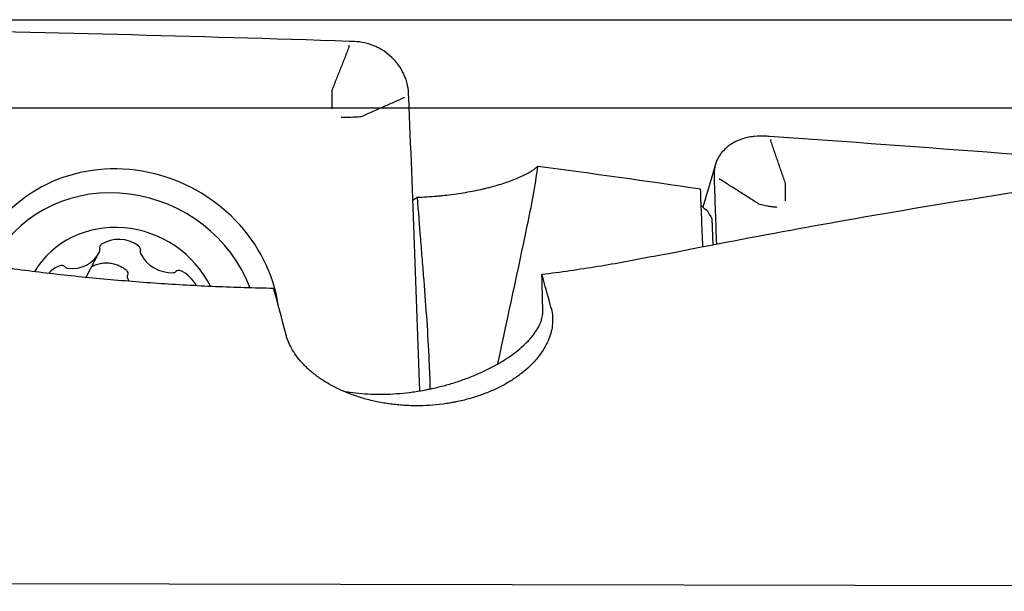
# Model space of a CAD drawing. Units: millimetres. Extents: x 127 to 418, y 139 to 305.
# Drawn here: x 306 to 328, y 232 to 245 of the extents above; entities that cross this region are included whole.
import ezdxf

# ---------------------------------------------------------------- set-up
doc = ezdxf.new("R2010")
doc.units = ezdxf.units.MM
for name, color, linetype in [('1', 4, 'Continuous'), ('CUT', 1, 'Continuous'), ('NOCUT', 7, 'Continuous')]:
    doc.layers.add(name, color=color, linetype=linetype)

msp = doc.modelspace()

# ---------------------------------------------------------------- linework, layer by layer
at = {"layer": '1'}
for p, q in [((321.6809, 241.8368), (321.4002, 240.882)), ((321.6022, 240.6292), (321.621, 240.0335)), ((307.591, 239.301), (307.8821, 239.8592))]:
    msp.add_line(p, q, dxfattribs=at)
for centre, major_axis, ratio, start_param, end_param in [((313.4736, 244.4794), (-0.0016, -0.05), 0.170722, 1.5761471, 2.1734321), ((314.698, 243.313), (-0.05, -0.0021), 0.327115, 4.2643048, 4.8615854), ((322.9124, 242.3571), (-0.0035, -0.0499), 0.161922, 1.8715466, 2.4688272), ((308.4443, 238.3901), (-3.144, 1.6399), 0.928639, 3.7306087, 6.2831853), ((321.7676, 241.4798), (-0.05, -0.0014), 0.588197, 4.1882988, 4.7848558), ((321.7677, 241.4738), (-0.05, -0.0017), 0.588402, 4.1849607, 4.7822457), ((308.3303, 238.2057), (-2.815, 1.4684), 0.928639, 3.9487422, 6.2268879), ((322.7504, 242.1043), (-0.2664, -2.0825), 0.705648, 5.4767267, 5.5854971), ((308.3806, 238.302), (-1.9949, 1.0406), 0.928639, 4.043481, 6.2268878), ((308.3608, 239.4717), (0.646, -0.337), 0.928639, 1.4202596, 2.6559357), ((307.2361, 240.1961), (0.646, -0.337), 0.928639, 5.085451, 6.3211271), ((307.9955, 239.9683), (0.0911, -0.0475), 0.928639, 2.6559357, 3.8706934), ((307.8008, 239.9264), (0.0911, -0.0475), 0.928639, 0.0379418, 0.7291007), ((308.7098, 239.9378), (0.0911, -0.0475), 0.928639, 0.2055019, 1.4202596), ((308.9061, 239.8793), (0.0911, -0.0475), 0.928639, 3.3470946, 4.0382535), ((309.4625, 240.1012), (0.646, -0.337), 0.928639, 4.0382535, 5.2739296), ((307.313, 238.932), (0.646, -0.337), 0.928639, 2.4674572, 2.8984576), ((307.0472, 239.4798), (0.0911, -0.0475), 0.928639, 1.2526995, 2.4674572), ((307.1881, 239.6108), (0.0911, -0.0475), 0.928639, 4.3942922, 5.085451), ((309.5305, 239.5109), (0.0911, -0.0475), 0.928639, 5.2739296, 5.9650885), ((309.6759, 239.3677), (0.0911, -0.0475), 0.928639, 1.6087382, 2.8234958), ((309.4284, 238.8418), (0.646, -0.337), 0.928639, 0.9323016, 1.6087382), ((321.093, 213.6322), (-4.8768, 29.4708), 0.064184, 5.7147918, 5.763656), ((314.9992, 213.6322), (-4.8768, 29.4708), 0.064184, 5.676426, 5.7425798)]:
    msp.add_ellipse(centre, major_axis=major_axis, ratio=ratio, start_param=start_param, end_param=end_param, dxfattribs=at)
for points in [[(313.4938, 244.5968), (310.0256, 244.7087), (306.558, 244.7985), (303.0912, 244.8665)], [(313.5994, 244.593), (313.5643, 244.5944), (313.5291, 244.5957), (313.4938, 244.5968)], [(313.1015, 243.5125), (313.1014, 243.5125), (313.1014, 243.5124), (313.1014, 243.5124)], [(314.8169, 243.3364), (314.8155, 243.3702), (314.814, 243.4039), (314.8124, 243.4375)], [(315.0631, 236.7669), (314.991, 238.9565), (314.9089, 241.1464), (314.8169, 243.3364)], [(313.7389, 242.9051), (313.739, 242.9051), (313.739, 242.9051), (313.7391, 242.9051)], [(322.8912, 242.4658), (322.856, 242.4682), (322.8207, 242.4705), (322.7853, 242.4725)], [(333.2938, 241.6791), (329.8256, 241.9601), (326.358, 242.2223), (322.8912, 242.4658)], [(317.4708, 240.4613), (317.5644, 240.9043), (317.6445, 241.3497), (317.7104, 241.7983)], [(317.7104, 241.7983), (318.9239, 241.6422), (320.1367, 241.4725), (321.3491, 241.2894)], [(321.6513, 241.5974), (321.6524, 241.569), (321.6534, 241.5403), (321.6544, 241.5113)], [(321.6544, 241.5113), (321.6704, 241.0242), (321.6872, 240.537), (321.7046, 240.0497)], [(323.2524, 241.4109), (323.2524, 241.4109), (323.2524, 241.411), (323.2524, 241.411)], [(321.4007, 239.9924), (321.3837, 240.4254), (321.3665, 240.8577), (321.3491, 241.2894)], [(315.0054, 241.1021), (314.9792, 241.0808), (314.9494, 241.06), (314.9157, 241.0397)], [(322.6563, 240.9511), (322.6564, 240.951), (322.6564, 240.951), (322.6565, 240.951)], [(308.5561, 239.2171), (308.5445, 239.2396), (308.534, 239.2628), (308.5247, 239.2867)], [(317.8178, 238.5532), (317.8117, 238.8243), (317.8054, 239.0963), (317.7988, 239.3698)]]:
    msp.add_open_spline(points, degree=3, dxfattribs=at)
for points, weights in [([(313.4821, 244.4794), (313.1015, 243.5125)], [1.07278059947, 1.07378906128]), ([(313.7391, 242.9051), (314.6899, 243.3288)], [1.07378906128, 1.07278059924]), ([(323.2524, 241.411), (322.9212, 242.3713)], [1.07378906128, 1.07278059924]), ([(322.6563, 240.9511), (321.792, 241.5)], [1.07378906128, 1.07278059947])]:
    msp.add_rational_spline(points, weights, degree=1, dxfattribs=at)
for points, knots in [([(314.8124, 243.4375), (314.809, 243.511), (314.7982, 243.5836), (314.7712, 243.6911), (314.7605, 243.7267), (314.7352, 243.7973), (314.7207, 243.8325), (314.6725, 243.9351), (314.634, 244.0002), (314.5781, 244.0776), (314.5665, 244.0929), (314.5425, 244.123), (314.5301, 244.1379), (314.4918, 244.1817), (314.465, 244.2096), (314.3813, 244.2894), (314.3208, 244.3375), (314.2393, 244.3912), (314.2227, 244.4016), (314.189, 244.4217), (314.138, 244.4505), (314.0506, 244.4925), (313.9782, 244.5196), (313.9229, 244.5376), (313.9043, 244.5431), (313.8668, 244.5535), (313.8479, 244.5582), (313.7529, 244.5798), (313.6764, 244.59), (313.5994, 244.593)], [0, 0, 0, 0, 0.125, 0.125, 0.1875, 0.1875, 0.25, 0.25, 0.375, 0.375, 0.40625, 0.40625, 0.4375, 0.4375, 0.5, 0.5, 0.625, 0.625, 0.65625, 0.65625, 0.6875, 0.75, 0.8125, 0.8125, 0.84375, 0.84375, 0.875, 0.875, 1, 1, 1, 1]), ([(313.1023, 243.0839), (313.1012, 243.1182), (313.1003, 243.153), (313.0994, 243.2058), (313.0992, 243.2235), (313.0989, 243.2592), (313.0988, 243.2771), (313.0986, 243.3668), (313.0995, 243.4393), (313.1014, 243.5124)], [0, 0, 0, 0, 0.25, 0.25, 0.375, 0.375, 0.5, 0.5, 1, 1, 1, 1]), ([(313.7389, 242.9051), (313.6668, 242.8988), (313.5944, 242.8945), (313.5034, 242.8916), (313.4852, 242.8912), (313.4487, 242.8905), (313.4306, 242.8903), (313.3763, 242.8901), (313.3403, 242.8904), (313.3045, 242.8913)], [0, 0, 0, 0, 0.5, 0.5, 0.625, 0.625, 0.75, 0.75, 1, 1, 1, 1]), ([(322.7853, 242.4725), (322.7077, 242.4769), (322.6318, 242.4752), (322.5201, 242.4638), (322.4833, 242.4586), (322.4104, 242.445), (322.3743, 242.4366), (322.2693, 242.4074), (322.2033, 242.3825), (322.1255, 242.3445), (322.1102, 242.3365), (322.0801, 242.32), (322.0653, 242.3113), (322.0217, 242.2844), (321.9942, 242.2654), (321.9158, 242.2049), (321.8693, 242.1604), (321.8185, 242.0992), (321.8086, 242.0867), (321.7899, 242.0612), (321.763, 242.0224), (321.725, 241.9553), (321.7015, 241.8989), (321.6865, 241.8557), (321.682, 241.8411), (321.6738, 241.8115), (321.6701, 241.7966), (321.6541, 241.7213), (321.6489, 241.6599), (321.6513, 241.5974)], [0, 0, 0, 0, 0.125, 0.125, 0.1875, 0.1875, 0.25, 0.25, 0.375, 0.375, 0.40625, 0.40625, 0.4375, 0.4375, 0.5, 0.5, 0.625, 0.625, 0.65625, 0.65625, 0.6875, 0.75, 0.8125, 0.8125, 0.84375, 0.84375, 0.875, 0.875, 1, 1, 1, 1]), ([(315.0054, 241.1021), (315.1549, 241.1081), (315.3033, 241.1177), (315.4872, 241.1342), (315.5239, 241.1377), (315.5972, 241.1453), (315.6337, 241.1493), (315.7421, 241.1618), (315.8133, 241.171), (316.0233, 241.201), (316.1587, 241.2241), (316.3549, 241.2632), (316.4192, 241.277), (316.5138, 241.2988), (316.545, 241.3062), (316.6069, 241.3215), (316.6375, 241.3293), (316.7877, 241.369), (316.9001, 241.4029), (317.1093, 241.4745), (317.2062, 241.5122), (317.3172, 241.5615), (317.3389, 241.5714), (317.3813, 241.5916), (317.4018, 241.6017), (317.4615, 241.6322), (317.4987, 241.6527), (317.6025, 241.7145), (317.6616, 241.7563), (317.7104, 241.7983)], [0, 0, 0, 0, 0.125, 0.125, 0.15625, 0.15625, 0.1875, 0.1875, 0.25, 0.25, 0.375, 0.375, 0.4375, 0.4375, 0.46875, 0.46875, 0.5, 0.5, 0.625, 0.625, 0.75, 0.75, 0.78125, 0.78125, 0.8125, 0.8125, 0.875, 0.875, 1, 1, 1, 1]), ([(320.2774, 239.7737), (322.2176, 240.1653), (324.1553, 240.5238), (328.0279, 241.1732), (329.9628, 241.464), (331.8974, 241.72)], [0, 0, 0, 0, 0.5, 0.5, 1, 1, 1, 1]), ([(323.255, 241.0218), (323.2537, 241.0512), (323.2527, 241.0815), (323.2516, 241.1281), (323.2512, 241.1438), (323.2508, 241.1758), (323.2506, 241.192), (323.25, 241.2734), (323.2507, 241.341), (323.2524, 241.4109)], [0, 0, 0, 0, 0.25, 0.25, 0.375, 0.375, 0.5, 0.5, 1, 1, 1, 1]), ([(315.0054, 241.1021), (315.0287, 240.7883), (315.0532, 240.4766), (315.0903, 240.012), (315.1027, 239.8577), (315.1274, 239.5501), (315.1396, 239.3968), (315.1754, 238.9389), (315.1982, 238.6361), (315.2385, 238.0345), (315.256, 237.7358), (315.2792, 237.2285), (315.2868, 237.0191), (315.292, 236.8102)], [0, 0, 0, 0, 0.2124439, 0.2124439, 0.3186659, 0.3186659, 0.4248878, 0.4248878, 0.6373317, 0.6373317, 0.8497756, 0.8497756, 1, 1, 1, 1]), ([(323.066, 240.876), (323.0302, 240.8787), (322.9947, 240.8824), (322.9419, 240.8892), (322.9245, 240.8917), (322.8896, 240.8971), (322.8723, 240.9001), (322.7865, 240.9158), (322.7203, 240.9317), (322.6565, 240.951)], [0, 0, 0, 0, 0.25, 0.25, 0.375, 0.375, 0.5, 0.5, 1, 1, 1, 1]), ([(321.5053, 240.7988), (321.4569, 240.8298), (321.4158, 240.8623), (321.3744, 240.904), (321.3669, 240.9121), (321.3598, 240.9202)], [0, 0, 0, 0, 0.8072235, 0.8072235, 1, 1, 1, 1]), ([(316.8119, 237.3726), (316.8148, 237.3857), (316.8176, 237.3988), (317.0416, 238.4394), (317.2584, 239.4558), (317.4708, 240.4613)], [0, 0, 0, 0, 0.0125589, 0.0125589, 1, 1, 1, 1]), ([(311.7914, 239.0614), (311.3555, 239.0686), (310.9209, 239.0816), (310.0544, 239.1189), (309.6225, 239.1431), (308.7611, 239.2022), (308.3317, 239.2371), (307.4755, 239.3172), (307.0487, 239.3625), (306.4104, 239.4381), (306.198, 239.4645), (305.8799, 239.5061), (305.7739, 239.5202), (305.5622, 239.5492), (305.4565, 239.564), (304.9296, 239.6393), (304.5124, 239.704), (303.6866, 239.842), (303.2781, 239.9151), (302.4701, 240.0692), (302.0706, 240.15), (301.6756, 240.2343)], [0, 0, 0, 0, 0.125, 0.125, 0.25, 0.25, 0.375, 0.375, 0.5, 0.5, 0.5625, 0.5625, 0.59375, 0.59375, 0.625, 0.625, 0.75, 0.75, 0.875, 0.875, 1, 1, 1, 1]), ([(307.7158, 239.5499), (307.7276, 239.5563), (307.7397, 239.5624), (307.7686, 239.576), (307.7856, 239.5832), (307.8204, 239.5962), (307.8381, 239.602), (307.8913, 239.6172), (307.9274, 239.6244), (307.9823, 239.6309), (308.0007, 239.6323), (308.0379, 239.6337), (308.0566, 239.6336), (308.1124, 239.6312), (308.1491, 239.6267), (308.2035, 239.6155), (308.2215, 239.611), (308.2574, 239.6007), (308.2753, 239.5947), (308.3279, 239.5749), (308.3954, 239.5431), (308.4575, 239.5012), (308.4871, 239.4777)], [0, 0, 0, 0, 0.0495912, 0.0495912, 0.1174776, 0.1174776, 0.1853639, 0.1853639, 0.3211366, 0.3211366, 0.3890229, 0.3890229, 0.4569093, 0.4569093, 0.5926819, 0.5926819, 0.6605683, 0.6605683, 0.7284546, 0.7284546, 0.8642273, 1, 1, 1, 1]), ([(320.2761, 239.7735), (319.8712, 239.6918), (319.4619, 239.6174), (318.6359, 239.4829), (318.2191, 239.4228), (317.7988, 239.3698)], [0, 0, 0, 0, 0.5, 0.5, 1, 1, 1, 1]), ([(308.4871, 239.4777), (308.4957, 239.4709), (308.503, 239.4627), (308.5119, 239.4492), (308.5145, 239.4445), (308.519, 239.4346), (308.5209, 239.4295), (308.5239, 239.4191), (308.525, 239.4138), (308.5264, 239.4031), (308.5268, 239.3976), (308.5266, 239.3814), (308.525, 239.3707), (308.5219, 239.3602)], [0, 0, 0, 0, 0.25, 0.25, 0.375, 0.375, 0.5, 0.5, 0.625, 0.625, 0.75, 0.75, 1, 1, 1, 1]), ([(308.5247, 239.2867), (308.5201, 239.2985), (308.5177, 239.3107), (308.5168, 239.3358), (308.5184, 239.3482), (308.5219, 239.3602)], [0, 0, 0, 0, 0.5, 0.5, 1, 1, 1, 1]), ([(318.0012, 238.6376), (318.0158, 238.5837), (318.0362, 238.4752), (318.0412, 238.31), (318.0276, 238.1984), (318.0109, 238.1141), (318.0009, 238.0718), (317.9883, 238.0292), (317.9794, 238.0009), (317.9747, 237.9866), (317.9496, 237.9156), (317.901, 237.8029), (317.8029, 237.637), (317.7205, 237.5287), (317.6521, 237.4484), (317.6163, 237.4085), (317.5779, 237.369), (317.5518, 237.3428), (317.5384, 237.3297), (317.4704, 237.2648), (317.3543, 237.1643), (317.2236, 237.0706), (317.0855, 236.9803), (317.0128, 236.9369), (316.898, 236.8747), (316.8588, 236.8545), (316.7984, 236.8248), (316.778, 236.8151), (316.737, 236.7959), (316.6338, 236.7489), (316.441, 236.672), (316.26, 236.6146), (316.0741, 236.563), (315.9786, 236.54), (315.8562, 236.5152), (315.8315, 236.5104), (315.7822, 236.5012), (315.7081, 236.4882), (315.6336, 236.4771), (315.4841, 236.4573), (315.2833, 236.4377), (315.0797, 236.4317), (314.9515, 236.4322), (314.9259, 236.4326), (314.8744, 236.4337), (314.8486, 236.4345), (314.7717, 236.4375), (314.7206, 236.4403), (314.5685, 236.4515), (314.3679, 236.4731), (314.1719, 236.5081), (314.0267, 236.5394), (313.9786, 236.5507), (313.883, 236.5749), (313.8359, 236.5877), (313.6968, 236.6285), (313.5171, 236.6885), (313.3485, 236.7594), (313.2263, 236.8166), (313.1863, 236.8363), (313.1273, 236.8669), (313.1078, 236.8773), (313.0694, 236.8983), (312.9745, 236.9514), (312.8861, 237.0074), (312.7524, 237.1006), (312.6896, 237.149), (312.6011, 237.224), (312.5584, 237.2621), (312.5178, 237.3011), (312.4913, 237.3274), (312.4782, 237.3406), (312.4147, 237.4069), (312.3686, 237.4606), (312.2853, 237.5695), (312.2109, 237.6798), (312.1541, 237.7925), (312.1181, 237.8779), (312.1071, 237.9065), (312.0876, 237.9637), (312.079, 237.9923), (312.0715, 238.0209)], [0, 0, 0, 0, 0.03125, 0.0625, 0.09375, 0.09375, 0.109375, 0.1171875, 0.1171875, 0.125, 0.125, 0.15625, 0.1875, 0.21875, 0.21875, 0.234375, 0.2421875, 0.2421875, 0.25, 0.25, 0.28125, 0.3125, 0.3125, 0.34375, 0.34375, 0.359375, 0.359375, 0.3671875, 0.3671875, 0.375, 0.40625, 0.4375, 0.4375, 0.46875, 0.46875, 0.4765625, 0.4765625, 0.484375, 0.5, 0.5, 0.53125, 0.5625, 0.5625, 0.5703125, 0.5703125, 0.578125, 0.578125, 0.59375, 0.59375, 0.625, 0.65625, 0.65625, 0.671875, 0.671875, 0.6875, 0.6875, 0.71875, 0.75, 0.75, 0.765625, 0.765625, 0.7734375, 0.7734375, 0.78125, 0.8125, 0.8125, 0.84375, 0.84375, 0.859375, 0.8671875, 0.8671875, 0.875, 0.875, 0.90625, 0.90625, 0.9375, 0.96875, 0.96875, 0.984375, 0.984375, 1, 1, 1, 1]), ([(313.355, 236.7612), (313.3587, 236.7605), (313.3625, 236.7599), (313.4091, 236.7514), (313.4524, 236.7442), (313.5834, 236.7248), (313.7616, 236.7042), (313.9464, 236.694), (314.0876, 236.6904), (314.1351, 236.6899), (314.207, 236.6901), (314.2311, 236.6903), (314.2793, 236.6912), (314.3999, 236.6941), (314.6174, 236.7068), (314.908, 236.7393), (315.1023, 236.7713), (315.2239, 236.7945), (315.2482, 236.7993), (315.2967, 236.8092), (315.369, 236.8245), (315.4405, 236.8411), (315.5825, 236.8758), (315.7689, 236.9265), (315.9497, 236.9858), (316.0831, 237.0333), (316.1272, 237.0497), (316.2146, 237.0836), (316.2577, 237.1009), (316.3847, 237.154), (316.5482, 237.2278), (316.7006, 237.3071), (316.8106, 237.3686), (316.8466, 237.3895), (316.9171, 237.4318), (316.9517, 237.4533), (317.0531, 237.5187), (317.1801, 237.607), (317.3475, 237.7425), (317.4438, 237.8345), (317.499, 237.8925), (317.5098, 237.9042), (317.5309, 237.9275), (317.5413, 237.9392), (317.5713, 237.9741), (317.5902, 237.9974), (317.6435, 238.0667), (317.7054, 238.1584), (317.7496, 238.2483), (317.7761, 238.3152), (317.7837, 238.3373), (317.7968, 238.3815), (317.8023, 238.4035), (317.815, 238.4688), (317.8187, 238.5114), (317.8178, 238.5532)], [0, 0, 0, 0, 0.0020423, 0.0020423, 0.0252507, 0.0252507, 0.0716673, 0.1180839, 0.1180839, 0.1412922, 0.1412922, 0.1528964, 0.1528964, 0.1645006, 0.2109172, 0.2573338, 0.3037505, 0.3037505, 0.3153546, 0.3153546, 0.3269588, 0.3501671, 0.3501671, 0.3965837, 0.4430004, 0.4430004, 0.4662087, 0.4662087, 0.489417, 0.489417, 0.5358336, 0.5822503, 0.5822503, 0.6054586, 0.6054586, 0.6286669, 0.6286669, 0.6750836, 0.7215002, 0.7679168, 0.7679168, 0.779521, 0.779521, 0.7911251, 0.7911251, 0.8143335, 0.8143335, 0.8607501, 0.9071667, 0.9071667, 0.930375, 0.930375, 0.9535834, 0.9535834, 1, 1, 1, 1])]:
    msp.add_open_spline(points, degree=3, knots=knots, dxfattribs=at)
at = {"layer": 'CUT'}
for p, q in [((302.9853, 245.0819), (405.6419, 245.0822)), ((303.4219, 232.4531), (405.5868, 232.275))]:
    msp.add_line(p, q, dxfattribs=at)
at = {"layer": 'NOCUT'}
msp.add_line((272.2126, 243.1046), (375.9626, 243.1046), dxfattribs=at)

doc.saveas('drawing.dxf')
